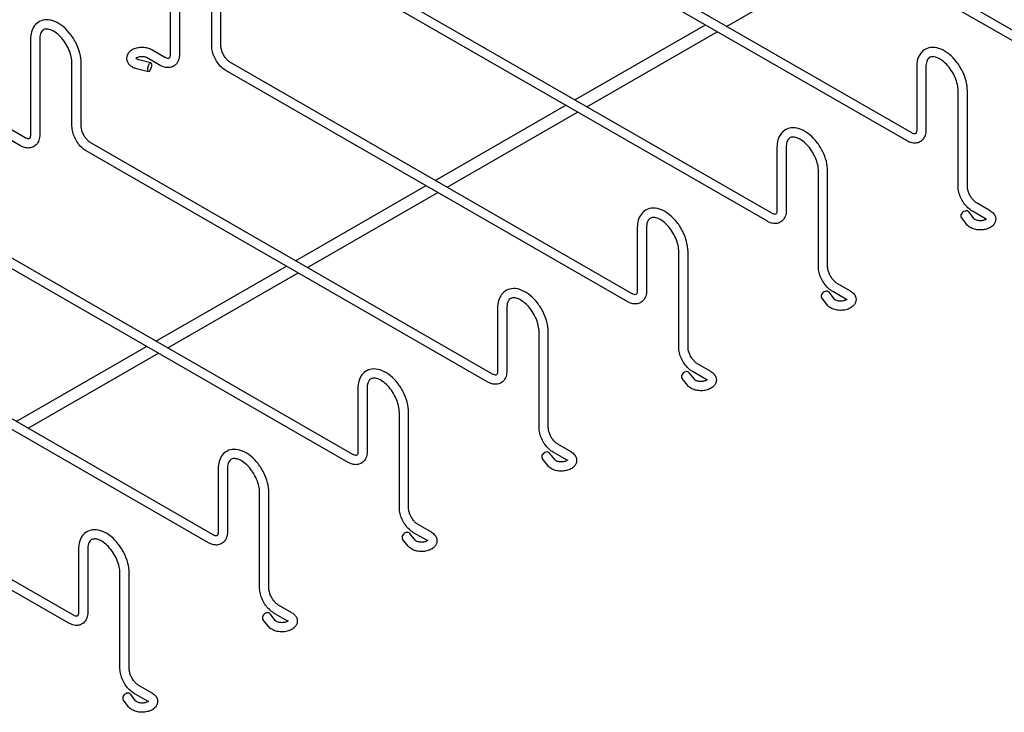
# Model space of a CAD drawing. Units: inches. Extents: x 0 to 153, y 3 to 96.
# Drawn here: x 23 to 45, y 46 to 62 of the extents above; entities that cross this region are included whole.
import ezdxf

# ---------------------------------------------------------------- set-up
doc = ezdxf.new("R2010")
doc.units = ezdxf.units.IN
doc.header["$LTSCALE"] = 4.5
doc.header["$MEASUREMENT"] = 0
doc.layers.add('Visible (ANSI)', color=7, linetype='Continuous', lineweight=25)

msp = doc.modelspace()

# ---------------------------------------------------------------- linework, layer by layer
at = {"layer": 'Visible (ANSI)'}
for p, q in [((46.499, 61.379), (37.348, 66.649)), ((46.394, 61.197), (37.243, 66.466)), ((43.212, 59.364), (34.061, 64.634)), ((43.317, 59.547), (34.166, 64.816)), ((26.428, 63.515), (26.428, 61.341)), ((26.638, 63.515), (26.638, 61.341)), ((39.1, 61.975), (42.071, 63.686)), ((27.372, 61.532), (27.372, 62.971)), ((27.583, 61.532), (27.583, 62.971)), ((40.03, 57.532), (30.879, 62.802)), ((40.135, 57.714), (30.984, 62.984)), ((35.647, 60.298), (38.619, 62.009)), ((23.246, 61.682), (23.246, 59.509)), ((23.456, 61.682), (23.456, 59.509)), ((35.918, 60.143), (38.889, 61.854)), ((26.2, 61.087), (25.906, 61.257)), ((26.305, 61.27), (26.011, 61.439)), ((24.19, 59.699), (24.19, 61.139)), ((24.401, 59.699), (24.401, 61.139)), ((25.659, 61.017), (25.933, 60.946)), ((25.711, 61.22), (25.986, 61.15)), ((36.953, 55.882), (27.802, 61.151)), ((43.431, 61.053), (43.431, 59.614)), ((43.641, 61.053), (43.641, 59.614)), ((36.848, 55.7), (27.697, 60.969)), ((44.375, 58.326), (44.375, 60.509)), ((44.585, 58.326), (44.585, 60.509)), ((32.465, 58.466), (35.437, 60.177)), ((32.736, 58.31), (35.707, 60.021)), ((23.123, 59.437), (22.829, 59.607)), ((23.018, 59.255), (22.724, 59.424)), ((33.771, 54.05), (24.62, 59.319)), ((40.249, 59.221), (40.249, 57.781)), ((40.459, 59.221), (40.459, 57.781)), ((33.666, 53.867), (24.515, 59.137)), ((41.193, 56.494), (41.193, 58.677)), ((41.403, 56.494), (41.403, 58.677)), ((29.283, 56.634), (32.255, 58.345)), ((29.554, 56.478), (32.525, 58.189)), ((45.107, 57.772), (44.805, 57.946)), ((44.739, 57.588), (44.616, 57.746)), ((45.002, 57.59), (44.7, 57.764)), ((30.589, 52.217), (21.438, 57.487)), ((44.573, 57.459), (44.45, 57.617)), ((30.484, 52.035), (21.333, 57.304)), ((37.067, 57.388), (37.067, 55.949)), ((37.277, 57.388), (37.277, 55.949)), ((38.011, 54.661), (38.011, 56.844)), ((38.222, 54.661), (38.222, 56.844)), ((26.101, 54.801), (29.073, 56.512)), ((26.372, 54.645), (29.343, 56.356)), ((41.925, 55.94), (41.623, 56.114)), ((41.557, 55.755), (41.434, 55.914)), ((41.82, 55.758), (41.518, 55.931)), ((27.407, 50.385), (18.256, 55.654)), ((41.391, 55.626), (41.268, 55.785)), ((27.302, 50.203), (18.151, 55.472)), ((33.885, 55.556), (33.885, 54.116)), ((34.095, 55.556), (34.095, 54.116)), ((34.829, 52.829), (34.829, 55.012)), ((35.04, 52.829), (35.04, 55.012)), ((22.919, 52.969), (25.891, 54.68)), ((23.19, 52.813), (26.161, 54.524)), ((38.743, 54.107), (38.441, 54.281)), ((38.375, 53.923), (38.252, 54.081)), ((38.638, 53.925), (38.336, 54.099)), ((38.209, 53.794), (38.086, 53.952)), ((24.12, 48.37), (14.969, 53.64)), ((24.225, 48.552), (15.074, 53.822)), ((30.703, 53.723), (30.703, 52.284)), ((30.913, 53.723), (30.913, 52.284)), ((31.647, 50.997), (31.647, 53.18)), ((31.858, 50.997), (31.858, 53.18)), ((35.456, 52.093), (35.154, 52.267)), ((35.561, 52.275), (35.259, 52.449)), ((35.027, 51.962), (34.904, 52.12)), ((35.193, 52.091), (35.07, 52.249)), ((27.521, 51.891), (27.521, 50.452)), ((27.731, 51.891), (27.731, 50.452)), ((28.465, 49.164), (28.465, 51.347)), ((28.676, 49.164), (28.676, 51.347)), ((32.379, 50.443), (32.077, 50.617)), ((31.845, 50.129), (31.722, 50.287)), ((32.011, 50.258), (31.888, 50.416)), ((32.274, 50.26), (31.972, 50.434)), ((24.339, 50.059), (24.339, 48.619)), ((24.549, 50.059), (24.549, 48.619)), ((25.283, 47.332), (25.283, 49.515)), ((25.494, 47.332), (25.494, 49.515)), ((29.197, 48.61), (28.895, 48.784)), ((28.663, 48.297), (28.54, 48.455)), ((28.829, 48.426), (28.706, 48.584)), ((29.092, 48.428), (28.79, 48.602)), ((26.015, 46.778), (25.713, 46.952)), ((25.647, 46.593), (25.524, 46.752)), ((25.91, 46.596), (25.608, 46.769)), ((25.481, 46.464), (25.358, 46.623))]:
    msp.add_line(p, q, dxfattribs=at)
msp.add_ellipse((25.96, 61.048), major_axis=(0.026, 0.102), ratio=0.333637, dxfattribs=at)
for centre in [(44.533, 57.681), (41.351, 55.849), (38.169, 54.017), (34.987, 52.184), (31.805, 50.352), (28.623, 48.52), (25.441, 46.687)]:
    msp.add_ellipse(centre, major_axis=(0.0831, 0.0645), ratio=0.746371, start_param=0, end_param=3.141593, dxfattribs=at)
for points, knots in [([(24.401, 61.139), (24.401, 61.211), (24.39, 61.288), (24.35, 61.441), (24.32, 61.518), (24.247, 61.665), (24.202, 61.735), (24.102, 61.863), (24.047, 61.921), (23.928, 62.018), (23.865, 62.058), (23.737, 62.111), (23.672, 62.126), (23.552, 62.125), (23.497, 62.112), (23.405, 62.063), (23.368, 62.031), (23.306, 61.951), (23.283, 61.902), (23.253, 61.797), (23.246, 61.741), (23.246, 61.682)], [3.141593, 3.141593, 3.141593, 3.141593, 3.484029, 3.484029, 3.825517, 3.825517, 4.164222, 4.164222, 4.503706, 4.503706, 4.846616, 4.846616, 5.183504, 5.183504, 5.474301, 5.474301, 5.730837, 5.730837, 6.008278, 6.008278, 6.283185, 6.283185, 6.283185, 6.283185]), ([(24.19, 61.139), (24.19, 61.182), (24.185, 61.231), (24.162, 61.335), (24.144, 61.389), (24.097, 61.497), (24.068, 61.551), (24.002, 61.652), (23.965, 61.699), (23.888, 61.78), (23.847, 61.815), (23.769, 61.868), (23.731, 61.888), (23.662, 61.911), (23.631, 61.916), (23.576, 61.914), (23.553, 61.906), (23.52, 61.882), (23.506, 61.869), (23.479, 61.824), (23.466, 61.788), (23.458, 61.724), (23.456, 61.704), (23.456, 61.682)], [3.141593, 3.141593, 3.141593, 3.141593, 3.430765, 3.430765, 3.725355, 3.725355, 4.024186, 4.024186, 4.323665, 4.323665, 4.619978, 4.619978, 4.910536, 4.910536, 5.201612, 5.201612, 5.545962, 5.545962, 5.802324, 5.802324, 6.141713, 6.141713, 6.283185, 6.283185, 6.283185, 6.283185]), ([(26.011, 61.439), (25.981, 61.457), (25.947, 61.47), (25.876, 61.488), (25.838, 61.493), (25.763, 61.495), (25.725, 61.492), (25.652, 61.479), (25.617, 61.468), (25.551, 61.437), (25.521, 61.417), (25.474, 61.368), (25.456, 61.342), (25.437, 61.287), (25.433, 61.262), (25.436, 61.213), (25.442, 61.19), (25.461, 61.146), (25.476, 61.126), (25.513, 61.086), (25.538, 61.068), (25.593, 61.037), (25.625, 61.025), (25.659, 61.017)], [4.712389, 4.712389, 4.712389, 4.712389, 5.077138, 5.077138, 5.44888, 5.44888, 5.815587, 5.815587, 6.185469, 6.185469, 6.556616, 6.556616, 6.86934, 6.86934, 7.103562, 7.103562, 7.320914, 7.320914, 7.565275, 7.565275, 7.873817, 7.873817, 8.219014, 8.219014, 8.219014, 8.219014]), ([(27.697, 60.969), (27.66, 60.99), (27.625, 61.017), (27.56, 61.079), (27.53, 61.114), (27.477, 61.19), (27.453, 61.231), (27.414, 61.315), (27.399, 61.358), (27.378, 61.446), (27.372, 61.489), (27.372, 61.532)], [4.712389, 4.712389, 4.712389, 4.712389, 5.026548, 5.026548, 5.340708, 5.340708, 5.654867, 5.654867, 5.969026, 5.969026, 6.283185, 6.283185, 6.283185, 6.283185]), ([(27.802, 61.151), (27.785, 61.161), (27.767, 61.174), (27.73, 61.207), (27.711, 61.227), (27.675, 61.272), (27.658, 61.298), (27.629, 61.351), (27.616, 61.379), (27.597, 61.434), (27.59, 61.46), (27.584, 61.501), (27.583, 61.517), (27.583, 61.532)], [4.712389, 4.712389, 4.712389, 4.712389, 4.974377, 4.974377, 5.247113, 5.247113, 5.528128, 5.528128, 5.811668, 5.811668, 6.091346, 6.091346, 6.283185, 6.283185, 6.283185, 6.283185]), ([(44.585, 60.509), (44.585, 60.582), (44.575, 60.658), (44.535, 60.811), (44.505, 60.888), (44.431, 61.036), (44.387, 61.106), (44.287, 61.234), (44.232, 61.292), (44.113, 61.389), (44.05, 61.428), (43.922, 61.482), (43.857, 61.497), (43.737, 61.495), (43.682, 61.482), (43.59, 61.434), (43.553, 61.402), (43.491, 61.321), (43.468, 61.272), (43.438, 61.167), (43.431, 61.111), (43.431, 61.053)], [3.141593, 3.141593, 3.141593, 3.141593, 3.484029, 3.484029, 3.825517, 3.825517, 4.164222, 4.164222, 4.503706, 4.503706, 4.846616, 4.846616, 5.183504, 5.183504, 5.474301, 5.474301, 5.730837, 5.730837, 6.008278, 6.008278, 6.283185, 6.283185, 6.283185, 6.283185]), ([(25.643, 61.256), (25.643, 61.256), (25.643, 61.256), (25.644, 61.254), (25.646, 61.251), (25.655, 61.244), (25.661, 61.24), (25.676, 61.232), (25.686, 61.228), (25.702, 61.223), (25.706, 61.222), (25.711, 61.22)], [7.3766135, 7.3766135, 7.3766135, 7.3766135, 7.4425885, 7.4425885, 7.6850103, 7.6850103, 7.9006846, 7.9006846, 8.1274709, 8.1274709, 8.2190139, 8.2190139, 8.2190139, 8.2190139]), ([(25.906, 61.257), (25.899, 61.261), (25.89, 61.265), (25.869, 61.273), (25.857, 61.276), (25.829, 61.281), (25.813, 61.283), (25.782, 61.284), (25.766, 61.284), (25.735, 61.28), (25.72, 61.278), (25.694, 61.27), (25.682, 61.266), (25.664, 61.257), (25.657, 61.253), (25.652, 61.249), (25.651, 61.248), (25.651, 61.248)], [4.712389, 4.712389, 4.712389, 4.712389, 4.935883, 4.935883, 5.17564, 5.17564, 5.429189, 5.429189, 5.689406, 5.689406, 5.947464, 5.947464, 6.194483, 6.194483, 6.424366, 6.424366, 6.456642, 6.456642, 6.456642, 6.456642]), ([(26.638, 61.341), (26.638, 61.298), (26.633, 61.256), (26.606, 61.176), (26.585, 61.139), (26.532, 61.084), (26.503, 61.065), (26.441, 61.041), (26.409, 61.035), (26.339, 61.036), (26.303, 61.043), (26.244, 61.064), (26.222, 61.075), (26.2, 61.087)], [3.141593, 3.141593, 3.141593, 3.141593, 3.455752, 3.455752, 3.767758, 3.767758, 4.014621, 4.014621, 4.253336, 4.253336, 4.531133, 4.531133, 4.712389, 4.712389, 4.712389, 4.712389]), ([(26.428, 61.341), (26.428, 61.321), (26.426, 61.303), (26.418, 61.276), (26.414, 61.267), (26.404, 61.254), (26.401, 61.251), (26.391, 61.247), (26.384, 61.245), (26.361, 61.247), (26.346, 61.25), (26.321, 61.261), (26.313, 61.265), (26.305, 61.27)], [3.141593, 3.141593, 3.141593, 3.141593, 3.40574, 3.40574, 3.671415, 3.671415, 3.985575, 3.985575, 4.299734, 4.299734, 4.594207, 4.594207, 4.712389, 4.712389, 4.712389, 4.712389]), ([(44.375, 60.509), (44.375, 60.553), (44.37, 60.602), (44.346, 60.705), (44.329, 60.76), (44.282, 60.868), (44.253, 60.922), (44.187, 61.023), (44.15, 61.07), (44.072, 61.151), (44.032, 61.186), (43.954, 61.239), (43.916, 61.258), (43.847, 61.282), (43.816, 61.286), (43.761, 61.284), (43.738, 61.276), (43.704, 61.253), (43.691, 61.239), (43.664, 61.194), (43.651, 61.158), (43.643, 61.095), (43.641, 61.074), (43.641, 61.053)], [3.141593, 3.141593, 3.141593, 3.141593, 3.430765, 3.430765, 3.725355, 3.725355, 4.024186, 4.024186, 4.323665, 4.323665, 4.619978, 4.619978, 4.910536, 4.910536, 5.201612, 5.201612, 5.545962, 5.545962, 5.802324, 5.802324, 6.141713, 6.141713, 6.283185, 6.283185, 6.283185, 6.283185]), ([(24.515, 59.137), (24.478, 59.158), (24.443, 59.185), (24.378, 59.246), (24.348, 59.282), (24.295, 59.357), (24.271, 59.398), (24.232, 59.482), (24.217, 59.526), (24.196, 59.613), (24.19, 59.657), (24.19, 59.699)], [4.712389, 4.712389, 4.712389, 4.712389, 5.026548, 5.026548, 5.340708, 5.340708, 5.654867, 5.654867, 5.969026, 5.969026, 6.283185, 6.283185, 6.283185, 6.283185]), ([(24.62, 59.319), (24.603, 59.329), (24.585, 59.342), (24.548, 59.375), (24.529, 59.395), (24.493, 59.44), (24.476, 59.465), (24.447, 59.519), (24.434, 59.547), (24.415, 59.601), (24.408, 59.628), (24.402, 59.669), (24.401, 59.685), (24.401, 59.699)], [4.712389, 4.712389, 4.712389, 4.712389, 4.974377, 4.974377, 5.247113, 5.247113, 5.528128, 5.528128, 5.811668, 5.811668, 6.091346, 6.091346, 6.283185, 6.283185, 6.283185, 6.283185]), ([(41.403, 58.677), (41.403, 58.749), (41.393, 58.826), (41.353, 58.979), (41.323, 59.056), (41.249, 59.203), (41.205, 59.274), (41.105, 59.402), (41.05, 59.459), (40.931, 59.556), (40.868, 59.596), (40.74, 59.65), (40.675, 59.664), (40.555, 59.663), (40.5, 59.65), (40.408, 59.602), (40.371, 59.569), (40.309, 59.489), (40.286, 59.44), (40.256, 59.335), (40.249, 59.279), (40.249, 59.221)], [3.141593, 3.141593, 3.141593, 3.141593, 3.484029, 3.484029, 3.825517, 3.825517, 4.164222, 4.164222, 4.503706, 4.503706, 4.846616, 4.846616, 5.183504, 5.183504, 5.474301, 5.474301, 5.730837, 5.730837, 6.008278, 6.008278, 6.283185, 6.283185, 6.283185, 6.283185]), ([(23.456, 59.509), (23.456, 59.466), (23.451, 59.423), (23.424, 59.344), (23.403, 59.306), (23.35, 59.252), (23.321, 59.233), (23.259, 59.208), (23.227, 59.203), (23.157, 59.203), (23.121, 59.211), (23.062, 59.232), (23.04, 59.243), (23.018, 59.255)], [3.141593, 3.141593, 3.141593, 3.141593, 3.455752, 3.455752, 3.767758, 3.767758, 4.014621, 4.014621, 4.253336, 4.253336, 4.531133, 4.531133, 4.712389, 4.712389, 4.712389, 4.712389]), ([(23.246, 59.509), (23.246, 59.489), (23.244, 59.471), (23.236, 59.444), (23.232, 59.434), (23.222, 59.421), (23.219, 59.419), (23.209, 59.415), (23.202, 59.413), (23.179, 59.414), (23.164, 59.418), (23.139, 59.429), (23.131, 59.433), (23.123, 59.437)], [3.141593, 3.141593, 3.141593, 3.141593, 3.40574, 3.40574, 3.671415, 3.671415, 3.985575, 3.985575, 4.299734, 4.299734, 4.594207, 4.594207, 4.712389, 4.712389, 4.712389, 4.712389]), ([(41.193, 58.677), (41.193, 58.721), (41.188, 58.77), (41.164, 58.873), (41.147, 58.927), (41.1, 59.036), (41.071, 59.09), (41.005, 59.19), (40.968, 59.237), (40.89, 59.319), (40.85, 59.353), (40.772, 59.407), (40.734, 59.426), (40.665, 59.45), (40.634, 59.454), (40.579, 59.452), (40.556, 59.444), (40.522, 59.421), (40.509, 59.407), (40.482, 59.362), (40.469, 59.326), (40.461, 59.262), (40.459, 59.242), (40.459, 59.221)], [3.141593, 3.141593, 3.141593, 3.141593, 3.430765, 3.430765, 3.725355, 3.725355, 4.024186, 4.024186, 4.323665, 4.323665, 4.619978, 4.619978, 4.910536, 4.910536, 5.201612, 5.201612, 5.545962, 5.545962, 5.802324, 5.802324, 6.141713, 6.141713, 6.283185, 6.283185, 6.283185, 6.283185]), ([(43.641, 59.614), (43.641, 59.571), (43.636, 59.53), (43.61, 59.452), (43.589, 59.415), (43.537, 59.362), (43.509, 59.343), (43.448, 59.319), (43.417, 59.314), (43.349, 59.314), (43.313, 59.321), (43.256, 59.341), (43.233, 59.352), (43.212, 59.364)], [3.141593, 3.141593, 3.141593, 3.141593, 3.455752, 3.455752, 3.767232, 3.767232, 4.012963, 4.012963, 4.250331, 4.250331, 4.526424, 4.526424, 4.712389, 4.712389, 4.712389, 4.712389]), ([(43.431, 59.614), (43.431, 59.594), (43.429, 59.577), (43.422, 59.552), (43.417, 59.543), (43.409, 59.531), (43.406, 59.529), (43.398, 59.525), (43.392, 59.523), (43.371, 59.525), (43.356, 59.528), (43.332, 59.538), (43.324, 59.542), (43.317, 59.547)], [3.141593, 3.141593, 3.141593, 3.141593, 3.403718, 3.403718, 3.666753, 3.666753, 3.980912, 3.980912, 4.295072, 4.295072, 4.588696, 4.588696, 4.712389, 4.712389, 4.712389, 4.712389]), ([(44.7, 57.764), (44.663, 57.785), (44.628, 57.812), (44.563, 57.873), (44.533, 57.908), (44.48, 57.984), (44.456, 58.025), (44.417, 58.109), (44.402, 58.153), (44.381, 58.24), (44.375, 58.284), (44.375, 58.326)], [4.712389, 4.712389, 4.712389, 4.712389, 5.026548, 5.026548, 5.340708, 5.340708, 5.654867, 5.654867, 5.969026, 5.969026, 6.283185, 6.283185, 6.283185, 6.283185]), ([(44.805, 57.946), (44.788, 57.956), (44.77, 57.969), (44.733, 58.002), (44.714, 58.022), (44.678, 58.067), (44.661, 58.092), (44.631, 58.146), (44.619, 58.174), (44.6, 58.228), (44.593, 58.255), (44.587, 58.296), (44.585, 58.312), (44.585, 58.326)], [4.712389, 4.712389, 4.712389, 4.712389, 4.974377, 4.974377, 5.247113, 5.247113, 5.528128, 5.528128, 5.811668, 5.811668, 6.091346, 6.091346, 6.283185, 6.283185, 6.283185, 6.283185]), ([(38.222, 56.844), (38.222, 56.917), (38.211, 56.993), (38.171, 57.147), (38.141, 57.224), (38.067, 57.371), (38.023, 57.441), (37.923, 57.569), (37.868, 57.627), (37.749, 57.724), (37.686, 57.763), (37.558, 57.817), (37.493, 57.832), (37.373, 57.83), (37.318, 57.818), (37.226, 57.769), (37.189, 57.737), (37.127, 57.656), (37.104, 57.608), (37.074, 57.503), (37.067, 57.446), (37.067, 57.388)], [3.141593, 3.141593, 3.141593, 3.141593, 3.484029, 3.484029, 3.825517, 3.825517, 4.164222, 4.164222, 4.503706, 4.503706, 4.846616, 4.846616, 5.183504, 5.183504, 5.474301, 5.474301, 5.730837, 5.730837, 6.008278, 6.008278, 6.283185, 6.283185, 6.283185, 6.283185]), ([(40.459, 57.781), (40.459, 57.739), (40.454, 57.697), (40.428, 57.619), (40.407, 57.583), (40.355, 57.53), (40.327, 57.511), (40.266, 57.487), (40.235, 57.481), (40.167, 57.481), (40.131, 57.488), (40.074, 57.509), (40.051, 57.52), (40.03, 57.532)], [3.141593, 3.141593, 3.141593, 3.141593, 3.455752, 3.455752, 3.767232, 3.767232, 4.012963, 4.012963, 4.250331, 4.250331, 4.526424, 4.526424, 4.712389, 4.712389, 4.712389, 4.712389]), ([(40.249, 57.781), (40.249, 57.762), (40.247, 57.745), (40.24, 57.719), (40.235, 57.711), (40.227, 57.699), (40.224, 57.696), (40.216, 57.693), (40.21, 57.691), (40.189, 57.692), (40.174, 57.695), (40.15, 57.706), (40.143, 57.71), (40.135, 57.714)], [3.141593, 3.141593, 3.141593, 3.141593, 3.403718, 3.403718, 3.666753, 3.666753, 3.980912, 3.980912, 4.295072, 4.295072, 4.588696, 4.588696, 4.712389, 4.712389, 4.712389, 4.712389]), ([(45.107, 57.772), (45.138, 57.755), (45.166, 57.732), (45.206, 57.681), (45.22, 57.654), (45.232, 57.6), (45.233, 57.575), (45.225, 57.528), (45.217, 57.506), (45.193, 57.463), (45.177, 57.443), (45.134, 57.405), (45.107, 57.388), (45.045, 57.36), (45.009, 57.349), (44.935, 57.336), (44.897, 57.333), (44.822, 57.336), (44.785, 57.341), (44.714, 57.361), (44.68, 57.374), (44.62, 57.41), (44.594, 57.431), (44.573, 57.459)], [1.570796, 1.570796, 1.570796, 1.570796, 1.935546, 1.935546, 2.222703, 2.222703, 2.447414, 2.447414, 2.667926, 2.667926, 2.925888, 2.925888, 3.253603, 3.253603, 3.625275, 3.625275, 3.994871, 3.994871, 4.361657, 4.361657, 4.733635, 4.733635, 5.077421, 5.077421, 5.077421, 5.077421]), ([(38.011, 56.844), (38.011, 56.888), (38.006, 56.937), (37.982, 57.04), (37.965, 57.095), (37.918, 57.203), (37.889, 57.257), (37.823, 57.358), (37.786, 57.405), (37.708, 57.486), (37.668, 57.521), (37.59, 57.574), (37.552, 57.594), (37.483, 57.617), (37.452, 57.622), (37.397, 57.62), (37.374, 57.612), (37.34, 57.588), (37.327, 57.574), (37.3, 57.529), (37.287, 57.493), (37.279, 57.43), (37.277, 57.41), (37.277, 57.388)], [3.141593, 3.141593, 3.141593, 3.141593, 3.430765, 3.430765, 3.725355, 3.725355, 4.024186, 4.024186, 4.323665, 4.323665, 4.619978, 4.619978, 4.910536, 4.910536, 5.201612, 5.201612, 5.545962, 5.545962, 5.802324, 5.802324, 6.141713, 6.141713, 6.283185, 6.283185, 6.283185, 6.283185]), ([(45.023, 57.589), (45.023, 57.589), (45.022, 57.587), (45.017, 57.583), (45.013, 57.579), (45.001, 57.571), (44.993, 57.567), (44.974, 57.559), (44.962, 57.555), (44.936, 57.549), (44.921, 57.547), (44.89, 57.544), (44.874, 57.544), (44.842, 57.547), (44.827, 57.549), (44.799, 57.555), (44.786, 57.559), (44.766, 57.568), (44.758, 57.572), (44.746, 57.58), (44.743, 57.584), (44.74, 57.587), (44.74, 57.587), (44.739, 57.588)], [2.664224, 2.664224, 2.664224, 2.664224, 2.866841, 2.866841, 3.085243, 3.085243, 3.305189, 3.305189, 3.540642, 3.540642, 3.791156, 3.791156, 4.050445, 4.050445, 4.309951, 4.309951, 4.560638, 4.560638, 4.795218, 4.795218, 5.013745, 5.013745, 5.077421, 5.077421, 5.077421, 5.077421]), ([(41.518, 55.931), (41.481, 55.953), (41.446, 55.979), (41.381, 56.041), (41.351, 56.076), (41.298, 56.152), (41.274, 56.193), (41.235, 56.277), (41.22, 56.321), (41.199, 56.408), (41.193, 56.451), (41.193, 56.494)], [4.712389, 4.712389, 4.712389, 4.712389, 5.026548, 5.026548, 5.340708, 5.340708, 5.654867, 5.654867, 5.969026, 5.969026, 6.283185, 6.283185, 6.283185, 6.283185]), ([(41.623, 56.114), (41.606, 56.123), (41.588, 56.137), (41.551, 56.169), (41.532, 56.189), (41.496, 56.235), (41.479, 56.26), (41.449, 56.313), (41.437, 56.341), (41.418, 56.396), (41.411, 56.422), (41.405, 56.464), (41.403, 56.479), (41.403, 56.494)], [4.712389, 4.712389, 4.712389, 4.712389, 4.974377, 4.974377, 5.247113, 5.247113, 5.528128, 5.528128, 5.811668, 5.811668, 6.091346, 6.091346, 6.283185, 6.283185, 6.283185, 6.283185]), ([(35.04, 55.012), (35.04, 55.085), (35.029, 55.161), (34.989, 55.314), (34.959, 55.391), (34.885, 55.539), (34.841, 55.609), (34.741, 55.737), (34.686, 55.795), (34.567, 55.892), (34.504, 55.931), (34.376, 55.985), (34.311, 56), (34.191, 55.998), (34.136, 55.985), (34.044, 55.937), (34.007, 55.905), (33.945, 55.824), (33.922, 55.775), (33.892, 55.67), (33.885, 55.614), (33.885, 55.556)], [3.141593, 3.141593, 3.141593, 3.141593, 3.484029, 3.484029, 3.825517, 3.825517, 4.164222, 4.164222, 4.503706, 4.503706, 4.846616, 4.846616, 5.183504, 5.183504, 5.474301, 5.474301, 5.730837, 5.730837, 6.008278, 6.008278, 6.283185, 6.283185, 6.283185, 6.283185]), ([(37.277, 55.949), (37.277, 55.906), (37.272, 55.865), (37.246, 55.787), (37.225, 55.751), (37.173, 55.697), (37.145, 55.678), (37.084, 55.654), (37.053, 55.649), (36.985, 55.649), (36.949, 55.656), (36.892, 55.677), (36.869, 55.687), (36.848, 55.7)], [3.141593, 3.141593, 3.141593, 3.141593, 3.455752, 3.455752, 3.767232, 3.767232, 4.012963, 4.012963, 4.250331, 4.250331, 4.526424, 4.526424, 4.712389, 4.712389, 4.712389, 4.712389]), ([(37.067, 55.949), (37.067, 55.929), (37.065, 55.913), (37.058, 55.887), (37.053, 55.878), (37.045, 55.866), (37.042, 55.864), (37.034, 55.86), (37.028, 55.859), (37.007, 55.86), (36.992, 55.863), (36.968, 55.874), (36.961, 55.877), (36.953, 55.882)], [3.141593, 3.141593, 3.141593, 3.141593, 3.403718, 3.403718, 3.666753, 3.666753, 3.980912, 3.980912, 4.295072, 4.295072, 4.588696, 4.588696, 4.712389, 4.712389, 4.712389, 4.712389]), ([(41.925, 55.94), (41.956, 55.922), (41.984, 55.9), (42.024, 55.848), (42.038, 55.821), (42.05, 55.768), (42.051, 55.743), (42.043, 55.696), (42.035, 55.674), (42.011, 55.631), (41.995, 55.611), (41.952, 55.573), (41.925, 55.556), (41.863, 55.527), (41.827, 55.516), (41.753, 55.503), (41.715, 55.501), (41.64, 55.504), (41.603, 55.509), (41.532, 55.528), (41.498, 55.542), (41.438, 55.578), (41.412, 55.599), (41.391, 55.626)], [1.570796, 1.570796, 1.570796, 1.570796, 1.935546, 1.935546, 2.222703, 2.222703, 2.447414, 2.447414, 2.667926, 2.667926, 2.925888, 2.925888, 3.253603, 3.253603, 3.625275, 3.625275, 3.994871, 3.994871, 4.361657, 4.361657, 4.733635, 4.733635, 5.077421, 5.077421, 5.077421, 5.077421]), ([(34.829, 55.012), (34.829, 55.056), (34.824, 55.105), (34.8, 55.208), (34.783, 55.263), (34.736, 55.371), (34.707, 55.425), (34.641, 55.526), (34.604, 55.573), (34.526, 55.654), (34.486, 55.688), (34.408, 55.742), (34.37, 55.761), (34.301, 55.785), (34.27, 55.789), (34.215, 55.787), (34.192, 55.779), (34.158, 55.756), (34.145, 55.742), (34.118, 55.697), (34.105, 55.661), (34.097, 55.597), (34.095, 55.577), (34.095, 55.556)], [3.141593, 3.141593, 3.141593, 3.141593, 3.430765, 3.430765, 3.725355, 3.725355, 4.024186, 4.024186, 4.323665, 4.323665, 4.619978, 4.619978, 4.910536, 4.910536, 5.201612, 5.201612, 5.545962, 5.545962, 5.802324, 5.802324, 6.141713, 6.141713, 6.283185, 6.283185, 6.283185, 6.283185]), ([(41.841, 55.757), (41.841, 55.757), (41.84, 55.755), (41.835, 55.75), (41.831, 55.747), (41.819, 55.739), (41.811, 55.735), (41.792, 55.727), (41.78, 55.723), (41.754, 55.717), (41.739, 55.714), (41.708, 55.712), (41.692, 55.712), (41.66, 55.714), (41.645, 55.716), (41.617, 55.723), (41.604, 55.727), (41.584, 55.736), (41.576, 55.74), (41.564, 55.748), (41.561, 55.751), (41.558, 55.754), (41.558, 55.755), (41.557, 55.755)], [2.664224, 2.664224, 2.664224, 2.664224, 2.866841, 2.866841, 3.085243, 3.085243, 3.305189, 3.305189, 3.540642, 3.540642, 3.791156, 3.791156, 4.050445, 4.050445, 4.309951, 4.309951, 4.560638, 4.560638, 4.795218, 4.795218, 5.013745, 5.013745, 5.077421, 5.077421, 5.077421, 5.077421]), ([(38.336, 54.099), (38.299, 54.12), (38.264, 54.147), (38.199, 54.209), (38.169, 54.244), (38.116, 54.32), (38.092, 54.36), (38.053, 54.445), (38.038, 54.488), (38.017, 54.575), (38.011, 54.619), (38.011, 54.661)], [4.712389, 4.712389, 4.712389, 4.712389, 5.026548, 5.026548, 5.340708, 5.340708, 5.654867, 5.654867, 5.969026, 5.969026, 6.283185, 6.283185, 6.283185, 6.283185]), ([(38.441, 54.281), (38.424, 54.291), (38.406, 54.304), (38.369, 54.337), (38.35, 54.357), (38.314, 54.402), (38.297, 54.428), (38.267, 54.481), (38.255, 54.509), (38.236, 54.563), (38.229, 54.59), (38.223, 54.631), (38.222, 54.647), (38.222, 54.661)], [4.712389, 4.712389, 4.712389, 4.712389, 4.974377, 4.974377, 5.247113, 5.247113, 5.528128, 5.528128, 5.811668, 5.811668, 6.091346, 6.091346, 6.283185, 6.283185, 6.283185, 6.283185]), ([(31.858, 53.18), (31.858, 53.252), (31.847, 53.329), (31.807, 53.482), (31.777, 53.559), (31.703, 53.706), (31.659, 53.776), (31.559, 53.904), (31.504, 53.962), (31.385, 54.059), (31.322, 54.099), (31.194, 54.152), (31.129, 54.167), (31.009, 54.166), (30.954, 54.153), (30.862, 54.104), (30.825, 54.072), (30.763, 53.992), (30.74, 53.943), (30.71, 53.838), (30.703, 53.782), (30.703, 53.723)], [3.141593, 3.141593, 3.141593, 3.141593, 3.484029, 3.484029, 3.825517, 3.825517, 4.164222, 4.164222, 4.503706, 4.503706, 4.846616, 4.846616, 5.183504, 5.183504, 5.474301, 5.474301, 5.730837, 5.730837, 6.008278, 6.008278, 6.283185, 6.283185, 6.283185, 6.283185]), ([(34.095, 54.116), (34.095, 54.074), (34.09, 54.032), (34.064, 53.955), (34.043, 53.918), (33.991, 53.865), (33.963, 53.846), (33.902, 53.822), (33.871, 53.816), (33.803, 53.816), (33.767, 53.824), (33.71, 53.844), (33.687, 53.855), (33.666, 53.867)], [3.141593, 3.141593, 3.141593, 3.141593, 3.455752, 3.455752, 3.767232, 3.767232, 4.012963, 4.012963, 4.250331, 4.250331, 4.526424, 4.526424, 4.712389, 4.712389, 4.712389, 4.712389]), ([(33.885, 54.116), (33.885, 54.097), (33.883, 54.08), (33.876, 54.055), (33.871, 54.046), (33.863, 54.034), (33.86, 54.032), (33.852, 54.028), (33.846, 54.026), (33.825, 54.028), (33.81, 54.031), (33.786, 54.041), (33.779, 54.045), (33.771, 54.05)], [3.141593, 3.141593, 3.141593, 3.141593, 3.403718, 3.403718, 3.666753, 3.666753, 3.980912, 3.980912, 4.295072, 4.295072, 4.588696, 4.588696, 4.712389, 4.712389, 4.712389, 4.712389]), ([(38.743, 54.107), (38.774, 54.09), (38.802, 54.067), (38.842, 54.016), (38.856, 53.989), (38.868, 53.936), (38.869, 53.911), (38.861, 53.863), (38.853, 53.841), (38.829, 53.798), (38.813, 53.778), (38.77, 53.74), (38.743, 53.723), (38.681, 53.695), (38.645, 53.684), (38.571, 53.671), (38.533, 53.668), (38.458, 53.671), (38.421, 53.677), (38.35, 53.696), (38.316, 53.709), (38.256, 53.745), (38.23, 53.767), (38.209, 53.794)], [1.570796, 1.570796, 1.570796, 1.570796, 1.935546, 1.935546, 2.222703, 2.222703, 2.447414, 2.447414, 2.667926, 2.667926, 2.925888, 2.925888, 3.253603, 3.253603, 3.625275, 3.625275, 3.994871, 3.994871, 4.361657, 4.361657, 4.733635, 4.733635, 5.077421, 5.077421, 5.077421, 5.077421]), ([(31.647, 53.18), (31.647, 53.224), (31.642, 53.272), (31.618, 53.376), (31.601, 53.43), (31.554, 53.539), (31.525, 53.592), (31.459, 53.693), (31.422, 53.74), (31.345, 53.821), (31.304, 53.856), (31.226, 53.91), (31.188, 53.929), (31.119, 53.953), (31.088, 53.957), (31.033, 53.955), (31.01, 53.947), (30.977, 53.923), (30.963, 53.91), (30.936, 53.865), (30.923, 53.829), (30.915, 53.765), (30.913, 53.745), (30.913, 53.723)], [3.141593, 3.141593, 3.141593, 3.141593, 3.430765, 3.430765, 3.725355, 3.725355, 4.024186, 4.024186, 4.323665, 4.323665, 4.619978, 4.619978, 4.910536, 4.910536, 5.201612, 5.201612, 5.545962, 5.545962, 5.802324, 5.802324, 6.141713, 6.141713, 6.283185, 6.283185, 6.283185, 6.283185]), ([(38.659, 53.924), (38.659, 53.924), (38.658, 53.923), (38.653, 53.918), (38.649, 53.914), (38.637, 53.906), (38.629, 53.902), (38.61, 53.894), (38.598, 53.89), (38.572, 53.884), (38.557, 53.882), (38.526, 53.88), (38.51, 53.88), (38.478, 53.882), (38.463, 53.884), (38.435, 53.891), (38.422, 53.895), (38.402, 53.903), (38.394, 53.908), (38.382, 53.916), (38.379, 53.919), (38.376, 53.922), (38.376, 53.922), (38.375, 53.923)], [2.664224, 2.664224, 2.664224, 2.664224, 2.866841, 2.866841, 3.085243, 3.085243, 3.305189, 3.305189, 3.540642, 3.540642, 3.791156, 3.791156, 4.050445, 4.050445, 4.309951, 4.309951, 4.560638, 4.560638, 4.795218, 4.795218, 5.013745, 5.013745, 5.077421, 5.077421, 5.077421, 5.077421]), ([(35.154, 52.267), (35.117, 52.288), (35.082, 52.315), (35.017, 52.376), (34.987, 52.411), (34.934, 52.487), (34.91, 52.528), (34.871, 52.612), (34.856, 52.656), (34.835, 52.743), (34.829, 52.787), (34.829, 52.829)], [4.712389, 4.712389, 4.712389, 4.712389, 5.026548, 5.026548, 5.340708, 5.340708, 5.654867, 5.654867, 5.969026, 5.969026, 6.283185, 6.283185, 6.283185, 6.283185]), ([(35.259, 52.449), (35.242, 52.459), (35.224, 52.472), (35.187, 52.505), (35.168, 52.525), (35.132, 52.57), (35.115, 52.595), (35.085, 52.649), (35.073, 52.677), (35.054, 52.731), (35.047, 52.758), (35.041, 52.799), (35.04, 52.815), (35.04, 52.829)], [4.712389, 4.712389, 4.712389, 4.712389, 4.974377, 4.974377, 5.247113, 5.247113, 5.528128, 5.528128, 5.811668, 5.811668, 6.091346, 6.091346, 6.283185, 6.283185, 6.283185, 6.283185]), ([(28.676, 51.347), (28.676, 51.42), (28.665, 51.496), (28.625, 51.65), (28.595, 51.727), (28.521, 51.874), (28.477, 51.944), (28.377, 52.072), (28.322, 52.13), (28.203, 52.227), (28.14, 52.266), (28.012, 52.32), (27.947, 52.335), (27.827, 52.333), (27.772, 52.32), (27.68, 52.272), (27.643, 52.24), (27.581, 52.159), (27.558, 52.11), (27.528, 52.005), (27.521, 51.949), (27.521, 51.891)], [3.141593, 3.141593, 3.141593, 3.141593, 3.484029, 3.484029, 3.825517, 3.825517, 4.164222, 4.164222, 4.503706, 4.503706, 4.846616, 4.846616, 5.183504, 5.183504, 5.474301, 5.474301, 5.730837, 5.730837, 6.008278, 6.008278, 6.283185, 6.283185, 6.283185, 6.283185]), ([(30.913, 52.284), (30.913, 52.242), (30.908, 52.2), (30.882, 52.122), (30.861, 52.086), (30.809, 52.032), (30.781, 52.014), (30.72, 51.99), (30.689, 51.984), (30.621, 51.984), (30.585, 51.991), (30.528, 52.012), (30.505, 52.022), (30.484, 52.035)], [3.141593, 3.141593, 3.141593, 3.141593, 3.455752, 3.455752, 3.767232, 3.767232, 4.012963, 4.012963, 4.250331, 4.250331, 4.526424, 4.526424, 4.712389, 4.712389, 4.712389, 4.712389]), ([(30.703, 52.284), (30.703, 52.264), (30.701, 52.248), (30.694, 52.222), (30.689, 52.213), (30.681, 52.201), (30.678, 52.199), (30.67, 52.196), (30.664, 52.194), (30.643, 52.195), (30.628, 52.198), (30.604, 52.209), (30.597, 52.213), (30.589, 52.217)], [3.141593, 3.141593, 3.141593, 3.141593, 3.403718, 3.403718, 3.666753, 3.666753, 3.980912, 3.980912, 4.295072, 4.295072, 4.588696, 4.588696, 4.712389, 4.712389, 4.712389, 4.712389]), ([(35.561, 52.275), (35.592, 52.257), (35.62, 52.235), (35.66, 52.183), (35.674, 52.156), (35.686, 52.103), (35.687, 52.078), (35.68, 52.031), (35.671, 52.009), (35.647, 51.966), (35.631, 51.946), (35.588, 51.908), (35.561, 51.891), (35.499, 51.862), (35.463, 51.852), (35.389, 51.839), (35.351, 51.836), (35.276, 51.839), (35.239, 51.844), (35.168, 51.863), (35.134, 51.877), (35.074, 51.913), (35.048, 51.934), (35.027, 51.962)], [1.570796, 1.570796, 1.570796, 1.570796, 1.935546, 1.935546, 2.222703, 2.222703, 2.447414, 2.447414, 2.667926, 2.667926, 2.925888, 2.925888, 3.253603, 3.253603, 3.625275, 3.625275, 3.994871, 3.994871, 4.361657, 4.361657, 4.733635, 4.733635, 5.077421, 5.077421, 5.077421, 5.077421]), ([(28.465, 51.347), (28.465, 51.391), (28.46, 51.44), (28.436, 51.543), (28.419, 51.598), (28.372, 51.706), (28.343, 51.76), (28.277, 51.861), (28.24, 51.908), (28.163, 51.989), (28.122, 52.024), (28.044, 52.077), (28.006, 52.096), (27.937, 52.12), (27.906, 52.125), (27.851, 52.122), (27.828, 52.115), (27.795, 52.091), (27.781, 52.077), (27.754, 52.032), (27.741, 51.996), (27.733, 51.933), (27.731, 51.912), (27.731, 51.891)], [3.141593, 3.141593, 3.141593, 3.141593, 3.430765, 3.430765, 3.725355, 3.725355, 4.024186, 4.024186, 4.323665, 4.323665, 4.619978, 4.619978, 4.910536, 4.910536, 5.201612, 5.201612, 5.545962, 5.545962, 5.802324, 5.802324, 6.141713, 6.141713, 6.283185, 6.283185, 6.283185, 6.283185]), ([(35.477, 52.092), (35.477, 52.092), (35.476, 52.09), (35.471, 52.085), (35.467, 52.082), (35.455, 52.074), (35.447, 52.07), (35.428, 52.062), (35.416, 52.058), (35.39, 52.052), (35.375, 52.05), (35.344, 52.047), (35.328, 52.047), (35.296, 52.049), (35.281, 52.052), (35.253, 52.058), (35.24, 52.062), (35.22, 52.071), (35.212, 52.075), (35.201, 52.083), (35.197, 52.087), (35.194, 52.09), (35.194, 52.09), (35.193, 52.091)], [2.664224, 2.664224, 2.664224, 2.664224, 2.866841, 2.866841, 3.085243, 3.085243, 3.305189, 3.305189, 3.540642, 3.540642, 3.791156, 3.791156, 4.050445, 4.050445, 4.309951, 4.309951, 4.560638, 4.560638, 4.795218, 4.795218, 5.013745, 5.013745, 5.077421, 5.077421, 5.077421, 5.077421]), ([(31.972, 50.434), (31.935, 50.455), (31.9, 50.482), (31.835, 50.544), (31.805, 50.579), (31.752, 50.655), (31.728, 50.696), (31.689, 50.78), (31.674, 50.823), (31.653, 50.911), (31.647, 50.954), (31.647, 50.997)], [4.712389, 4.712389, 4.712389, 4.712389, 5.026548, 5.026548, 5.340708, 5.340708, 5.654867, 5.654867, 5.969026, 5.969026, 6.283185, 6.283185, 6.283185, 6.283185]), ([(32.077, 50.617), (32.06, 50.626), (32.042, 50.639), (32.005, 50.672), (31.986, 50.692), (31.95, 50.738), (31.933, 50.763), (31.903, 50.816), (31.891, 50.844), (31.872, 50.899), (31.865, 50.925), (31.859, 50.967), (31.858, 50.982), (31.858, 50.997)], [4.712389, 4.712389, 4.712389, 4.712389, 4.974377, 4.974377, 5.247113, 5.247113, 5.528128, 5.528128, 5.811668, 5.811668, 6.091346, 6.091346, 6.283185, 6.283185, 6.283185, 6.283185]), ([(25.494, 49.515), (25.494, 49.588), (25.483, 49.664), (25.443, 49.817), (25.413, 49.894), (25.339, 50.041), (25.295, 50.112), (25.195, 50.24), (25.14, 50.297), (25.021, 50.395), (24.958, 50.434), (24.83, 50.488), (24.765, 50.503), (24.645, 50.501), (24.59, 50.488), (24.498, 50.44), (24.461, 50.407), (24.399, 50.327), (24.376, 50.278), (24.346, 50.173), (24.339, 50.117), (24.339, 50.059)], [3.141593, 3.141593, 3.141593, 3.141593, 3.484029, 3.484029, 3.825517, 3.825517, 4.164222, 4.164222, 4.503706, 4.503706, 4.846616, 4.846616, 5.183504, 5.183504, 5.474301, 5.474301, 5.730837, 5.730837, 6.008278, 6.008278, 6.283185, 6.283185, 6.283185, 6.283185]), ([(25.283, 49.515), (25.283, 49.559), (25.278, 49.608), (25.254, 49.711), (25.237, 49.765), (25.19, 49.874), (25.161, 49.928), (25.095, 50.028), (25.058, 50.075), (24.981, 50.157), (24.94, 50.191), (24.862, 50.245), (24.824, 50.264), (24.755, 50.288), (24.724, 50.292), (24.669, 50.29), (24.646, 50.282), (24.613, 50.259), (24.599, 50.245), (24.572, 50.2), (24.559, 50.164), (24.551, 50.1), (24.549, 50.08), (24.549, 50.059)], [3.141593, 3.141593, 3.141593, 3.141593, 3.430765, 3.430765, 3.725355, 3.725355, 4.024186, 4.024186, 4.323665, 4.323665, 4.619978, 4.619978, 4.910536, 4.910536, 5.201612, 5.201612, 5.545962, 5.545962, 5.802324, 5.802324, 6.141713, 6.141713, 6.283185, 6.283185, 6.283185, 6.283185]), ([(27.731, 50.452), (27.731, 50.409), (27.726, 50.368), (27.7, 50.29), (27.679, 50.253), (27.627, 50.2), (27.599, 50.181), (27.538, 50.157), (27.507, 50.152), (27.439, 50.152), (27.403, 50.159), (27.346, 50.179), (27.323, 50.19), (27.302, 50.203)], [3.141593, 3.141593, 3.141593, 3.141593, 3.455752, 3.455752, 3.767232, 3.767232, 4.012963, 4.012963, 4.250331, 4.250331, 4.526424, 4.526424, 4.712389, 4.712389, 4.712389, 4.712389]), ([(27.521, 50.452), (27.521, 50.432), (27.519, 50.415), (27.512, 50.39), (27.507, 50.381), (27.499, 50.369), (27.496, 50.367), (27.488, 50.363), (27.482, 50.362), (27.461, 50.363), (27.447, 50.366), (27.422, 50.376), (27.415, 50.38), (27.407, 50.385)], [3.141593, 3.141593, 3.141593, 3.141593, 3.403718, 3.403718, 3.666753, 3.666753, 3.980912, 3.980912, 4.295072, 4.295072, 4.588696, 4.588696, 4.712389, 4.712389, 4.712389, 4.712389]), ([(32.379, 50.443), (32.41, 50.425), (32.438, 50.403), (32.478, 50.351), (32.492, 50.324), (32.504, 50.271), (32.505, 50.246), (32.498, 50.199), (32.489, 50.176), (32.465, 50.134), (32.449, 50.114), (32.406, 50.075), (32.379, 50.059), (32.317, 50.03), (32.281, 50.019), (32.207, 50.006), (32.169, 50.004), (32.094, 50.007), (32.057, 50.012), (31.986, 50.031), (31.952, 50.045), (31.892, 50.081), (31.866, 50.102), (31.845, 50.129)], [1.570796, 1.570796, 1.570796, 1.570796, 1.935546, 1.935546, 2.222703, 2.222703, 2.447414, 2.447414, 2.667926, 2.667926, 2.925888, 2.925888, 3.253603, 3.253603, 3.625275, 3.625275, 3.994871, 3.994871, 4.361657, 4.361657, 4.733635, 4.733635, 5.077421, 5.077421, 5.077421, 5.077421]), ([(32.295, 50.259), (32.295, 50.259), (32.294, 50.258), (32.289, 50.253), (32.285, 50.249), (32.273, 50.242), (32.265, 50.237), (32.246, 50.229), (32.234, 50.226), (32.208, 50.22), (32.193, 50.217), (32.162, 50.215), (32.146, 50.215), (32.114, 50.217), (32.099, 50.219), (32.071, 50.226), (32.058, 50.23), (32.038, 50.238), (32.03, 50.243), (32.019, 50.251), (32.015, 50.254), (32.012, 50.257), (32.012, 50.258), (32.011, 50.258)], [2.664224, 2.664224, 2.664224, 2.664224, 2.866841, 2.866841, 3.085243, 3.085243, 3.305189, 3.305189, 3.540642, 3.540642, 3.791156, 3.791156, 4.050445, 4.050445, 4.309951, 4.309951, 4.560638, 4.560638, 4.795218, 4.795218, 5.013745, 5.013745, 5.077421, 5.077421, 5.077421, 5.077421]), ([(28.79, 48.602), (28.753, 48.623), (28.718, 48.65), (28.653, 48.712), (28.623, 48.747), (28.57, 48.822), (28.546, 48.863), (28.507, 48.948), (28.492, 48.991), (28.471, 49.078), (28.465, 49.122), (28.465, 49.164)], [4.712389, 4.712389, 4.712389, 4.712389, 5.026548, 5.026548, 5.340708, 5.340708, 5.654867, 5.654867, 5.969026, 5.969026, 6.283185, 6.283185, 6.283185, 6.283185]), ([(28.895, 48.784), (28.878, 48.794), (28.86, 48.807), (28.823, 48.84), (28.804, 48.86), (28.768, 48.905), (28.751, 48.931), (28.721, 48.984), (28.709, 49.012), (28.69, 49.066), (28.683, 49.093), (28.677, 49.134), (28.676, 49.15), (28.676, 49.164)], [4.712389, 4.712389, 4.712389, 4.712389, 4.974377, 4.974377, 5.247113, 5.247113, 5.528128, 5.528128, 5.811668, 5.811668, 6.091346, 6.091346, 6.283185, 6.283185, 6.283185, 6.283185]), ([(24.549, 48.619), (24.549, 48.577), (24.544, 48.535), (24.518, 48.458), (24.497, 48.421), (24.445, 48.368), (24.417, 48.349), (24.356, 48.325), (24.325, 48.319), (24.257, 48.319), (24.221, 48.326), (24.164, 48.347), (24.141, 48.358), (24.12, 48.37)], [3.141593, 3.141593, 3.141593, 3.141593, 3.455752, 3.455752, 3.767232, 3.767232, 4.012963, 4.012963, 4.250331, 4.250331, 4.526424, 4.526424, 4.712389, 4.712389, 4.712389, 4.712389]), ([(24.339, 48.619), (24.339, 48.6), (24.337, 48.583), (24.33, 48.557), (24.325, 48.549), (24.317, 48.537), (24.314, 48.534), (24.306, 48.531), (24.3, 48.529), (24.279, 48.53), (24.265, 48.534), (24.24, 48.544), (24.233, 48.548), (24.225, 48.552)], [3.141593, 3.141593, 3.141593, 3.141593, 3.403718, 3.403718, 3.666753, 3.666753, 3.980912, 3.980912, 4.295072, 4.295072, 4.588696, 4.588696, 4.712389, 4.712389, 4.712389, 4.712389]), ([(29.197, 48.61), (29.228, 48.593), (29.256, 48.57), (29.296, 48.519), (29.31, 48.492), (29.322, 48.438), (29.323, 48.413), (29.316, 48.366), (29.307, 48.344), (29.283, 48.301), (29.267, 48.281), (29.224, 48.243), (29.197, 48.226), (29.135, 48.198), (29.099, 48.187), (29.025, 48.174), (28.987, 48.171), (28.912, 48.174), (28.875, 48.18), (28.804, 48.199), (28.77, 48.212), (28.71, 48.248), (28.684, 48.27), (28.663, 48.297)], [1.570796, 1.570796, 1.570796, 1.570796, 1.935546, 1.935546, 2.222703, 2.222703, 2.447414, 2.447414, 2.667926, 2.667926, 2.925888, 2.925888, 3.253603, 3.253603, 3.625275, 3.625275, 3.994871, 3.994871, 4.361657, 4.361657, 4.733635, 4.733635, 5.077421, 5.077421, 5.077421, 5.077421]), ([(29.113, 48.427), (29.113, 48.427), (29.112, 48.426), (29.107, 48.421), (29.103, 48.417), (29.091, 48.409), (29.083, 48.405), (29.064, 48.397), (29.052, 48.393), (29.026, 48.387), (29.011, 48.385), (28.98, 48.382), (28.964, 48.382), (28.932, 48.385), (28.917, 48.387), (28.889, 48.393), (28.877, 48.397), (28.856, 48.406), (28.848, 48.41), (28.837, 48.418), (28.833, 48.422), (28.83, 48.425), (28.83, 48.425), (28.829, 48.426)], [2.664224, 2.664224, 2.664224, 2.664224, 2.866841, 2.866841, 3.085243, 3.085243, 3.305189, 3.305189, 3.540642, 3.540642, 3.791156, 3.791156, 4.050445, 4.050445, 4.309951, 4.309951, 4.560638, 4.560638, 4.795218, 4.795218, 5.013745, 5.013745, 5.077421, 5.077421, 5.077421, 5.077421]), ([(25.608, 46.769), (25.571, 46.791), (25.536, 46.817), (25.471, 46.879), (25.441, 46.914), (25.388, 46.99), (25.364, 47.031), (25.325, 47.115), (25.31, 47.159), (25.289, 47.246), (25.283, 47.289), (25.283, 47.332)], [4.712389, 4.712389, 4.712389, 4.712389, 5.026548, 5.026548, 5.340708, 5.340708, 5.654867, 5.654867, 5.969026, 5.969026, 6.283185, 6.283185, 6.283185, 6.283185]), ([(25.713, 46.952), (25.696, 46.962), (25.678, 46.975), (25.641, 47.007), (25.622, 47.027), (25.586, 47.073), (25.569, 47.098), (25.54, 47.151), (25.527, 47.179), (25.508, 47.234), (25.501, 47.26), (25.495, 47.302), (25.494, 47.318), (25.494, 47.332)], [4.712389, 4.712389, 4.712389, 4.712389, 4.974377, 4.974377, 5.247113, 5.247113, 5.528128, 5.528128, 5.811668, 5.811668, 6.091346, 6.091346, 6.283185, 6.283185, 6.283185, 6.283185]), ([(26.015, 46.778), (26.046, 46.76), (26.074, 46.738), (26.114, 46.686), (26.128, 46.659), (26.14, 46.606), (26.141, 46.581), (26.134, 46.534), (26.125, 46.512), (26.101, 46.469), (26.085, 46.449), (26.042, 46.411), (26.015, 46.394), (25.953, 46.365), (25.917, 46.355), (25.843, 46.341), (25.806, 46.339), (25.73, 46.342), (25.693, 46.347), (25.622, 46.366), (25.588, 46.38), (25.528, 46.416), (25.502, 46.437), (25.481, 46.464)], [1.570796, 1.570796, 1.570796, 1.570796, 1.935546, 1.935546, 2.222703, 2.222703, 2.447414, 2.447414, 2.667926, 2.667926, 2.925888, 2.925888, 3.253603, 3.253603, 3.625275, 3.625275, 3.994871, 3.994871, 4.361657, 4.361657, 4.733635, 4.733635, 5.077421, 5.077421, 5.077421, 5.077421]), ([(25.931, 46.595), (25.931, 46.595), (25.93, 46.593), (25.925, 46.588), (25.921, 46.585), (25.909, 46.577), (25.901, 46.573), (25.882, 46.565), (25.87, 46.561), (25.844, 46.555), (25.829, 46.552), (25.798, 46.55), (25.782, 46.55), (25.75, 46.552), (25.735, 46.555), (25.707, 46.561), (25.695, 46.565), (25.674, 46.574), (25.666, 46.578), (25.655, 46.586), (25.651, 46.589), (25.648, 46.592), (25.648, 46.593), (25.647, 46.593)], [2.664224, 2.664224, 2.664224, 2.664224, 2.866841, 2.866841, 3.085243, 3.085243, 3.305189, 3.305189, 3.540642, 3.540642, 3.791156, 3.791156, 4.050445, 4.050445, 4.309951, 4.309951, 4.560638, 4.560638, 4.795218, 4.795218, 5.013745, 5.013745, 5.077421, 5.077421, 5.077421, 5.077421])]:
    msp.add_open_spline(points, degree=3, knots=knots, dxfattribs=at)
for points in [[(45.002, 57.59), (45.007, 57.587), (45.012, 57.584), (45.015, 57.581)], [(41.82, 55.758), (41.825, 55.754), (41.83, 55.751), (41.833, 55.749)], [(38.638, 53.925), (38.643, 53.922), (38.648, 53.919), (38.651, 53.916)], [(35.456, 52.093), (35.461, 52.09), (35.466, 52.086), (35.469, 52.084)], [(32.274, 50.26), (32.279, 50.257), (32.284, 50.254), (32.287, 50.251)], [(29.092, 48.428), (29.097, 48.425), (29.102, 48.422), (29.105, 48.419)], [(25.91, 46.596), (25.915, 46.592), (25.92, 46.589), (25.923, 46.587)]]:
    msp.add_open_spline(points, degree=3, dxfattribs=at)

doc.saveas('drawing.dxf')
